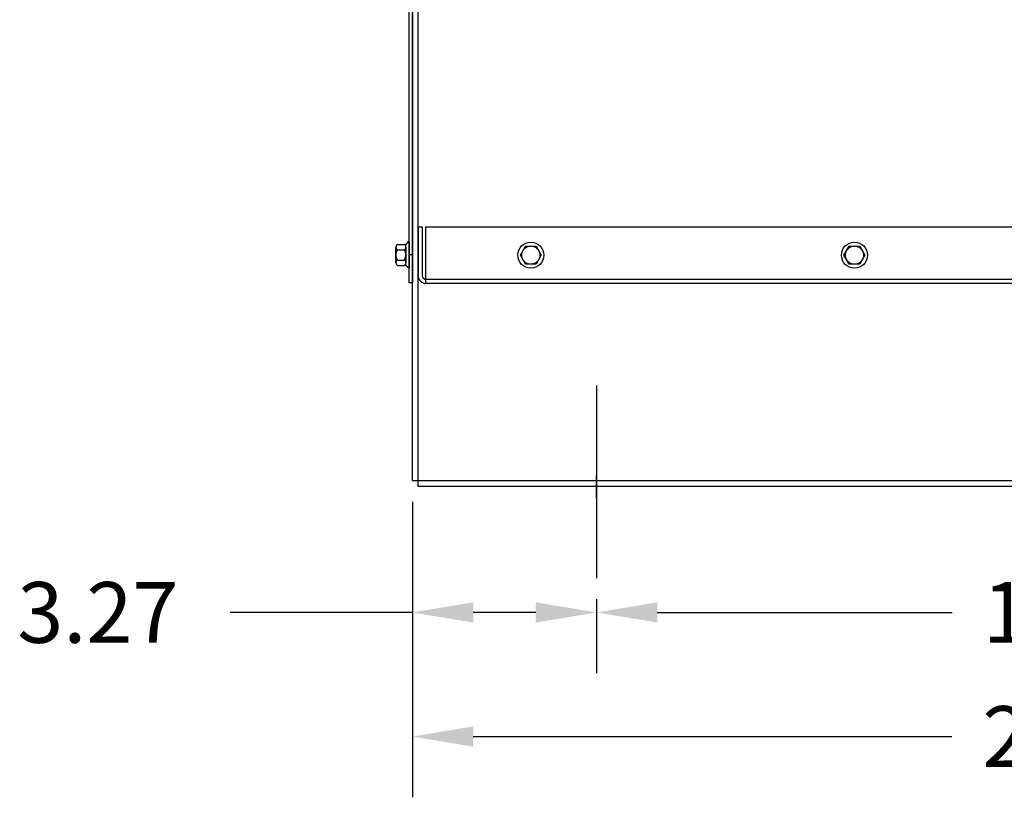
# Model space of a CAD drawing. Extents: x -24.1 to 70, y -14.2 to 53.
# Drawn here: x 36.8 to 54.3, y -7.6 to 6.2 of the extents above; entities that cross this region are included whole.
import ezdxf

# ---------------------------------------------------------------- set-up
doc = ezdxf.new("R2010")
doc.units = 0
doc.header["$MEASUREMENT"] = 0
doc.layers.add('BORDER', color=7, linetype='CONTINUOUS')
doc.layers.add('CABINET', color=7, linetype='CONTINUOUS')

msp = doc.modelspace()

# ---------------------------------------------------------------- linework, layer by layer
at = {"layer": 'BORDER', "color": 7}
for p, q in [((47.031, -0.276), (47.031, -3.703)), ((43.76, -2.348), (43.76, -7.599)), ((43.76, -2.348), (43.76, -5.393)), ((47.031, -4.078), (47.031, -5.393)), ((47.031, -4.078), (47.031, -5.393)), ((43.76, -4.313), (40.52, -4.313)), ((45.951, -4.313), (44.84, -4.313)), ((48.111, -4.313), (53.351, -4.313)), ((44.84, -6.519), (53.345, -6.519))]:
    msp.add_line(p, q, dxfattribs=at)
for points in [[(44.84, -4.133), (44.84, -4.493), (43.76, -4.313)], [(45.951, -4.133), (45.951, -4.493), (47.031, -4.313)], [(48.111, -4.133), (48.111, -4.493), (47.031, -4.313)], [(44.84, -6.339), (44.84, -6.699), (43.76, -6.519)]]:
    msp.add_solid(points, dxfattribs=at)
at = {"layer": 'CABINET'}
for p, q in [((43.76, -1.973), (43.76, 19.923)), ((43.864, -2.077), (43.864, 19.923)), ((43.701, 1.547), (43.701, 15.782)), ((43.76, 15.758), (43.76, 1.547)), ((43.935, 2.533), (43.86, 2.533)), ((43.86, 2.533), (43.86, 1.677)), ((43.935, 2.533), (43.935, 1.677)), ((67.712, 2.533), (43.995, 2.533)), ((43.995, 2.533), (43.995, 1.533)), ((43.467, 1.903), (43.467, 2.182)), ((43.492, 2.228), (43.613, 2.228)), ((43.492, 2.135), (43.618, 2.135)), ((43.643, 1.852), (43.643, 2.233)), ((43.643, 2.182), (43.643, 1.903)), ((43.701, 2.274), (43.686, 2.274)), ((43.701, 2.274), (43.701, 1.81)), ((45.678, 2.038), (45.771, 2.199)), ((45.771, 2.199), (45.957, 2.199)), ((45.957, 2.199), (46.05, 2.038)), ((51.428, 2.038), (51.521, 2.199)), ((51.521, 2.199), (51.707, 2.199)), ((51.707, 2.199), (51.8, 2.038)), ((43.492, 1.949), (43.618, 1.949)), ((43.76, 2.042), (43.701, 2.042)), ((45.771, 1.876), (45.678, 2.038)), ((46.05, 2.038), (45.957, 1.876)), ((51.521, 1.876), (51.428, 2.038)), ((51.8, 2.038), (51.707, 1.876)), ((43.492, 1.856), (43.613, 1.856)), ((43.701, 1.81), (43.686, 1.81)), ((45.957, 1.876), (45.771, 1.876)), ((51.707, 1.876), (51.521, 1.876)), ((67.715, 1.607), (44.005, 1.607)), ((43.76, 1.547), (43.701, 1.547)), ((67.715, 1.533), (44.005, 1.533)), ((47.031, -2.277), (47.031, -1.877)), ((67.97, -1.973), (43.76, -1.973)), ((67.866, -2.077), (43.864, -2.077))]:
    msp.add_line(p, q, dxfattribs=at)
for centre, radius in [((45.864, 2.038), 0.232), ((45.864, 2.038), 0.161), ((51.614, 2.038), 0.232), ((51.614, 2.038), 0.161)]:
    msp.add_circle(centre, radius, dxfattribs=at)
for centre, radius, start, end in [((43.523, 2.182), 0.0559, 123.6264, 236.3736), ((43.653, 2.042), 0.186, 150, 210), ((43.613, 2.309), 0.0806, 270, 334.4573), ((43.587, 2.182), 0.0559, 303.6264, 56.3736), ((43.457, 2.042), 0.186, 330, 30), ((43.523, 1.903), 0.0559, 123.6264, 236.3736), ((43.587, 1.903), 0.0559, 303.6264, 56.3736), ((43.613, 1.775), 0.0806, 25.5427, 90), ((44.005, 1.677), 0.145, 180, 270), ((44.005, 1.677), 0.07, 180, 270)]:
    msp.add_arc(centre, radius, start, end, dxfattribs=at)

# ---------------------------------------------------------------- texts
at = {"layer": 'BORDER', "color": 7}
for s, p in [('3.27', (36.74, -4.853)), ('17.50', (53.891, -4.853)), ('24.21', (53.885, -7.059))]:
    msp.add_text(s, height=1.08, dxfattribs=at).set_placement(p)

doc.saveas('drawing.dxf')
